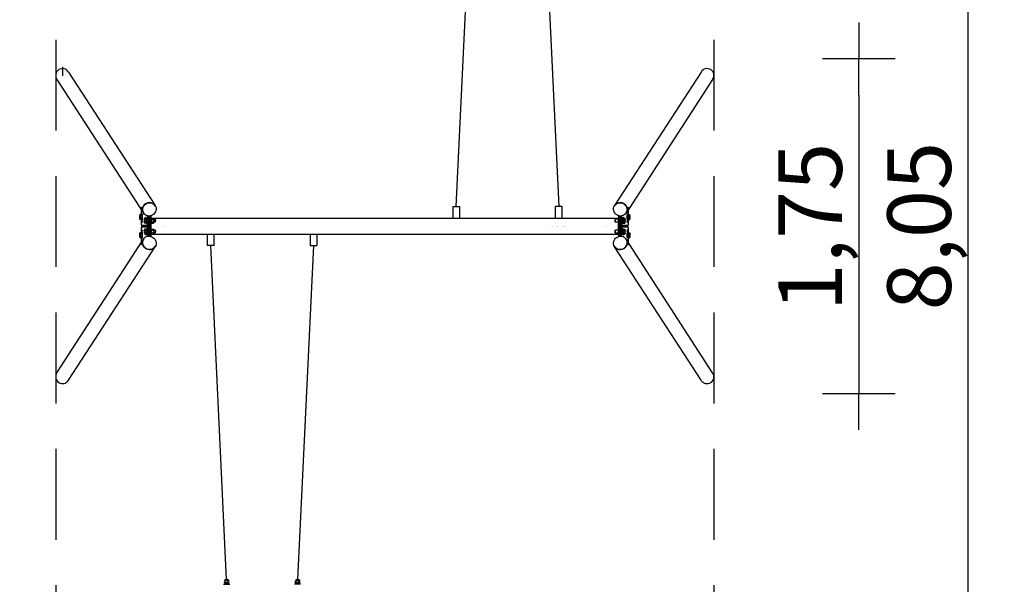
# Model space of a CAD drawing. Extents: x -2009 to 3409, y -5000 to 4225.
# Drawn here: x -2009 to 3409, y -1970 to 1135 of the extents above; entities that cross this region are included whole.
import ezdxf

# ---------------------------------------------------------------- set-up
doc = ezdxf.new("R2010")
doc.units = 0
doc.header["$MEASUREMENT"] = 0
doc.linetypes.add('VERDECKT', pattern=[0.375, 0.25, -0.125])
doc.layers.get('DEFPOINTS').update_dxf_attribs({"linetype": 'CONTINUOUS'})
for name, color, linetype in [('B', 3, 'CONTINUOUS'), ('PV-12E8', 7, 'CONTINUOUS'), ('PV-2FED6', 7, 'CONTINUOUS'), ('PV-71B4', 7, 'CONTINUOUS'), ('SICHERHEIT', 1, 'VERDECKT')]:
    doc.layers.add(name, color=color, linetype=linetype)
doc.styles.add('KATALOG', font='swissl.ttf')
doc.dimstyles.new('KATALOG', dxfattribs={"dimscale": 200, "dimtxt": 1.75, "dimasz": 1, "dimexe": 0, "dimexo": 0, "dimgap": 0.3, "dimtad": 1, "dimlfac": 0.001, "dimrnd": 0.05, "dimzin": 0, "dimtxsty": 'KATALOG', "dimblk1": 'KATPFEIL', "dimblk2": 'KATPFEIL', "dimsah": 1, "dimcen": 1, "dimse1": 1, "dimse2": 1, "dimclrd": 256, "dimclre": 256, "dimclrt": 3, "dimadec": 4, "dimazin": 0, "dimtfac": 1, "dimtmove": 0, "dimatfit": 3, "dimldrblk": 'KATPFEIL', "dimfxl": 0, "dimtvp": 1, "dimtolj": 1, "dimtzin": 0, "dimarcsym": 0})

# ---------------------------------------------------------------- blocks, each defined once
blk = doc.blocks.new('KATPFEIL')
at = {"layer": 'B', "ltscale": 1000}
for p, q in [((0, -1), (0, 1)), ((-1, 0), (0, 0)), ((1, 0), (0, 0))]:
    blk.add_line(p, q, dxfattribs=at)
blk = doc.blocks.new('*D1')
at = {"layer": 'B', "lineweight": -2, "ltscale": 100}
blk.add_line((1609, -4800.2), (-1609, -4800.2), dxfattribs=at)
at = {"layer": 'DEFPOINTS', "color": 0, "ltscale": 100}
for p in [(-1809, -855.5, 8620.5), (1809, -861.9, 8620.5), (-1809, -4800.2)]:
    blk.add_point(p, dxfattribs=at)
at = {"layer": 'B', "lineweight": -2, "ltscale": 100, "xscale": 200, "yscale": 200, "zscale": 200, "rotation": 180}
blk.add_blockref('KATPFEIL', (-1809, -4800.2), dxfattribs=at)
at = {"layer": 'B', "lineweight": -2, "ltscale": 100, "xscale": 200, "yscale": 200, "zscale": 200}
blk.add_blockref('KATPFEIL', (1809, -4800.2), dxfattribs=at)
at = {"layer": 'B', "color": 3, "ltscale": 100, "insert": (0, -4531.4), "char_height": 350, "attachment_point": 5, "style": 'KATALOG'}
blk.add_mtext('\\A1;3,65', dxfattribs=at)
blk = doc.blocks.new('*D2')
at = {"layer": 'B', "lineweight": -2, "ltscale": 100}
blk.add_line((2609, 720.5), (2609, -720.5), dxfattribs=at)
at = {"layer": 'DEFPOINTS', "color": 0, "ltscale": 100}
for p in [(1772.6, 920.5, 8620.5), (1773.1, -920.5, 8620.5), (2609, -920.5)]:
    blk.add_point(p, dxfattribs=at)
at = {"layer": 'B', "lineweight": -2, "ltscale": 100, "xscale": 200, "yscale": 200, "zscale": 200}
for p, rotation in [((2609, 920.5), 90), ((2609, -920.5), 270)]:
    blk.add_blockref('KATPFEIL', p, dxfattribs=dict(at, rotation=rotation))
at = {"layer": 'B', "color": 3, "ltscale": 100, "insert": (2340.2, -5.2), "char_height": 350, "attachment_point": 5, "rotation": 90, "style": 'KATALOG'}
blk.add_mtext('\\A1;1,75', dxfattribs=at)
blk = doc.blocks.new('*D3')
at = {"layer": 'B', "lineweight": -2, "ltscale": 100}
blk.add_line((3209, 3825.2), (3209, -3825.2), dxfattribs=at)
at = {"layer": 'DEFPOINTS', "color": 0, "ltscale": 100}
for p in [(1811, 4025.2, 8620.5), (1811, -4025.2, 8620.5), (3209, -4025.2)]:
    blk.add_point(p, dxfattribs=at)
at = {"layer": 'B', "lineweight": -2, "ltscale": 100, "xscale": 200, "yscale": 200, "zscale": 200}
for p, rotation in [((3209, 4025.2), 90), ((3209, -4025.2), 270)]:
    blk.add_blockref('KATPFEIL', p, dxfattribs=dict(at, rotation=rotation))
at = {"layer": 'B', "color": 3, "ltscale": 100, "insert": (2940.2, 0), "char_height": 350, "attachment_point": 5, "rotation": 90, "style": 'KATALOG'}
blk.add_mtext('\\A1;8,05', dxfattribs=at)

msp = doc.modelspace()

# ---------------------------------------------------------------- linework, layer by layer
at = {"layer": 'PV-12E8', "ltscale": 100}
msp.add_line((-1772.178, 826.948), (-1772.178, 876.421), dxfattribs=at)
at = {"layer": 'PV-12E8'}
for p, q in [((-1740.247, 847.641), (-1264.327, 113.269)), ((1740.247, 847.641), (1264.327, 113.269)), ((-1804.109, 806.255), (-1328.189, 71.882)), ((1804.109, 806.255), (1328.189, 71.882)), ((-1348.397, 61.427), (-1348.254, 61.691)), ((-1338.7, 63.856), (-1346.705, 63.856)), ((-1336.617, 56.928), (-1344.621, 56.928)), ((-1338.952, 63.856), (-1338.952, 88.49)), ((-1338.7, 63.856), (-1336.617, 56.928)), ((-1338.349, 64.027), (-1337.633, 64.765)), ((-1337.174, 65), (-1334.958, 65)), ((-1336.617, 56.928), (-1336.617, 43.072)), ((-1304.917, 56.095), (-1304.917, 7)), ((-1302.6, 7), (-1302.6, 55.715)), ((-1296.691, 55.404), (-1296.691, 7)), ((-1295.069, 7), (-1295.069, 55.479)), ((-1292.859, 55.693), (-1287.487, 47.403)), ((-1285.607, 45.471), (-1292.281, 55.77)), ((1292.281, 55.77), (1285.607, 45.471)), ((1287.487, 47.403), (1292.859, 55.693)), ((1295.069, 55.479), (1295.069, 7)), ((1296.691, 7), (1296.691, 55.404)), ((1302.6, 55.715), (1302.6, 7)), ((1304.917, 7), (1304.917, 56.095)), ((1337.174, 65), (1334.958, 65)), ((1336.617, 56.928), (1338.7, 63.856)), ((1336.617, 56.928), (1344.621, 56.928)), ((1336.617, 43.072), (1336.617, 56.928)), ((1338.349, 64.027), (1337.633, 64.765)), ((1338.7, 63.856), (1346.705, 63.856)), ((1338.952, 88.49), (1338.952, 63.856)), ((1348.397, 61.427), (1348.254, 61.691)), ((-1348.397, 38.573), (-1348.254, 38.309)), ((-1338.7, 36.144), (-1346.705, 36.144)), ((-1336.617, 43.072), (-1344.621, 43.072)), ((-1338.952, 7), (-1338.952, 36.144)), ((-1336.617, 43.072), (-1338.7, 36.144)), ((-1338.523, 4.047), (-1336.614, 2.078)), ((-1305.438, 4), (-1338.431, 4)), ((-1338.349, 35.973), (-1337.633, 35.235)), ((-1337.174, 35), (-1334.958, 35)), ((-1336.461, 2), (-1303.468, 2)), ((-1334.987, 28.567), (-1334.512, 28.697)), ((-1334.987, 21.433), (-1334.512, 21.303)), ((-1329.104, -2), (-1329.104, 2)), ((-1322.35, 41.427), (-1322.206, 41.691)), ((-1322.35, 18.573), (-1322.206, 18.309)), ((-1312.653, 43.856), (-1320.658, 43.856)), ((-1312.653, 16.144), (-1320.658, 16.144)), ((-1310.569, 36.928), (-1318.574, 36.928)), ((-1310.569, 23.072), (-1318.574, 23.072)), ((-1314.15, 48.567), (-1313.675, 48.697)), ((-1312.653, 43.856), (-1310.569, 36.928)), ((-1310.569, 23.072), (-1312.653, 16.144)), ((-1312.302, 44.027), (-1311.586, 44.765)), ((-1312.302, 15.973), (-1311.586, 15.235)), ((-1311.127, 45), (-1308.911, 45)), ((-1311.127, 15), (-1308.911, 15)), ((-1310.569, 36.928), (-1310.569, 23.072)), ((-1303.468, 2), (-1297.559, 2)), ((-1295.498, 4.047), (-1297.406, 2.078)), ((-1293.395, 47.403), (-1295.069, 49.985)), ((-1295.069, 42.574), (-1295.069, -42.574)), ((-1292.752, -42.574), (-1292.752, 42.574)), ((-1286.843, 42.574), (-1286.843, -42.574)), ((-1285.335, 44.45), (1285.335, 44.45)), ((-1285.221, -42.574), (-1285.221, 42.574)), ((-1285.205, 43.856), (-1273.43, 43.856)), ((-1285.205, 16.144), (-1273.43, 16.144)), ((-1283.121, 36.928), (-1271.346, 36.928)), ((-1283.121, 23.072), (-1271.346, 23.072)), ((-1272.057, 42), (-1270.011, 42)), ((-1272.057, 18), (-1270.011, 18)), ((-1271.738, 41.427), (-1271.881, 41.691)), ((-1271.738, 18.573), (-1271.881, 18.309)), ((-1268.594, 38.8), (-1267.844, 38.8)), ((-1268.594, 21.2), (-1267.844, 21.2)), ((893.35, -0.018), (893.35, 0.018)), ((893.5, -0.018), (893.5, 0.018)), ((921.5, -0.018), (921.5, 0.018)), ((921.65, 0.018), (921.65, -0.018)), ((949.35, -0.018), (949.35, 0.018)), ((949.5, -0.018), (949.5, 0.018)), ((977.5, -0.018), (977.5, 0.018)), ((977.65, 0.018), (977.65, -0.018)), ((984.25, -0.018), (984.25, 0.018)), ((984.5, -0.018), (984.5, 0.018)), ((994.5, 0.018), (994.5, -0.018)), ((994.75, 0.018), (994.75, -0.018)), ((1267.341, 36.667), (1268.512, 37.875)), ((1267.341, 23.333), (1268.512, 22.125)), ((1285.221, 38), (1268.757, 38)), ((1285.221, 22), (1268.757, 22)), ((1285.221, 42.574), (1285.221, -42.574)), ((1286.843, -42.574), (1286.843, 42.574)), ((1292.752, 42.574), (1292.752, -42.574)), ((1295.069, 49.985), (1293.395, 47.403)), ((1295.069, -42.574), (1295.069, 42.574)), ((1295.498, 4.047), (1297.406, 2.078)), ((1297.559, 2), (1303.468, 2)), ((1303.468, 2), (1336.461, 2)), ((1338.431, 4), (1305.438, 4)), ((1311.127, 45), (1308.911, 45)), ((1311.127, 15), (1308.911, 15)), ((1310.569, 36.928), (1312.653, 43.856)), ((1310.569, 36.928), (1318.574, 36.928)), ((1310.569, 23.072), (1310.569, 36.928)), ((1312.653, 16.144), (1310.569, 23.072)), ((1310.569, 23.072), (1318.574, 23.072)), ((1312.302, 44.027), (1311.586, 44.765)), ((1312.302, 15.973), (1311.586, 15.235)), ((1312.653, 43.856), (1320.658, 43.856)), ((1312.653, 16.144), (1320.658, 16.144)), ((1314.15, 48.567), (1313.675, 48.697)), ((1322.35, 41.427), (1322.206, 41.691)), ((1322.35, 18.573), (1322.206, 18.309)), ((1329.104, 2), (1329.104, -2)), ((1334.987, 28.567), (1334.512, 28.697)), ((1334.987, 21.433), (1334.512, 21.303)), ((1337.174, 35), (1334.958, 35)), ((1338.523, 4.047), (1336.614, 2.078)), ((1338.7, 36.144), (1336.617, 43.072)), ((1336.617, 43.072), (1344.621, 43.072)), ((1338.349, 35.973), (1337.633, 35.235)), ((1338.7, 36.144), (1346.705, 36.144)), ((1338.952, 36.144), (1338.952, 7)), ((1348.397, 38.573), (1348.254, 38.309)), ((-1348.397, -38.573), (-1348.254, -38.309)), ((-1338.7, -36.144), (-1346.705, -36.144)), ((-1336.617, -43.072), (-1344.621, -43.072)), ((-1338.952, -36.144), (-1338.952, -7)), ((-1338.7, -36.144), (-1336.617, -43.072)), ((-1338.523, -4.047), (-1336.614, -2.078)), ((-1338.431, -4), (-1305.438, -4)), ((-1338.349, -35.973), (-1337.633, -35.235)), ((-1337.174, -35), (-1334.958, -35)), ((-1336.617, -43.072), (-1336.617, -56.928)), ((-1303.468, -2), (-1336.461, -2)), ((-1334.987, -21.433), (-1334.512, -21.303)), ((-1334.987, -28.567), (-1334.512, -28.697)), ((-1322.35, -18.573), (-1322.206, -18.309)), ((-1322.35, -41.427), (-1322.206, -41.691)), ((-1312.653, -16.144), (-1320.658, -16.144)), ((-1312.653, -43.856), (-1320.658, -43.856)), ((-1310.569, -23.072), (-1318.574, -23.072)), ((-1310.569, -36.928), (-1318.574, -36.928)), ((-1314.15, -48.567), (-1313.675, -48.697)), ((-1312.653, -16.144), (-1310.569, -23.072)), ((-1310.569, -36.928), (-1312.653, -43.856)), ((-1312.302, -15.973), (-1311.586, -15.235)), ((-1312.302, -44.027), (-1311.586, -44.765)), ((-1311.127, -15), (-1308.911, -15)), ((-1311.127, -45), (-1308.911, -45)), ((-1310.569, -23.072), (-1310.569, -36.928)), ((-1304.917, -7), (-1304.917, -56.095)), ((-1297.559, -2), (-1303.468, -2)), ((-1302.6, -55.715), (-1302.6, -7)), ((-1295.498, -4.047), (-1297.406, -2.078)), ((-1296.691, -7), (-1296.691, -55.404)), ((-1295.069, -55.479), (-1295.069, -7)), ((-1295.069, -49.985), (-1293.395, -47.403)), ((-1287.487, -47.403), (-1292.859, -55.693)), ((-1292.281, -55.77), (-1285.607, -45.471)), ((-1285.335, -44.45), (1285.335, -44.45)), ((-1285.205, -16.144), (-1273.43, -16.144)), ((-1285.205, -43.856), (-1273.43, -43.856)), ((-1283.121, -23.072), (-1271.346, -23.072)), ((-1283.121, -36.928), (-1271.346, -36.928)), ((-1272.057, -18), (-1270.011, -18)), ((-1272.057, -42), (-1270.011, -42)), ((-1271.738, -18.573), (-1271.881, -18.309)), ((-1271.738, -41.427), (-1271.881, -41.691)), ((-1268.594, -21.2), (-1267.844, -21.2)), ((-1268.594, -38.8), (-1267.844, -38.8)), ((1267.341, -23.333), (1268.512, -22.125)), ((1267.341, -36.667), (1268.512, -37.875)), ((1285.221, -22), (1268.757, -22)), ((1285.221, -38), (1268.757, -38)), ((1285.607, -45.471), (1292.281, -55.77)), ((1292.859, -55.693), (1287.487, -47.403)), ((1293.395, -47.403), (1295.069, -49.985)), ((1295.069, -7), (1295.069, -55.479)), ((1295.498, -4.047), (1297.406, -2.078)), ((1296.691, -55.404), (1296.691, -7)), ((1303.468, -2), (1297.559, -2)), ((1302.6, -7), (1302.6, -55.715)), ((1336.461, -2), (1303.468, -2)), ((1304.917, -56.095), (1304.917, -7)), ((1305.438, -4), (1338.431, -4)), ((1311.127, -15), (1308.911, -15)), ((1311.127, -45), (1308.911, -45)), ((1310.569, -23.072), (1312.653, -16.144)), ((1310.569, -23.072), (1318.574, -23.072)), ((1310.569, -36.928), (1310.569, -23.072)), ((1312.653, -43.856), (1310.569, -36.928)), ((1310.569, -36.928), (1318.574, -36.928)), ((1312.302, -15.973), (1311.586, -15.235)), ((1312.302, -44.027), (1311.586, -44.765)), ((1312.653, -16.144), (1320.658, -16.144)), ((1312.653, -43.856), (1320.658, -43.856)), ((1314.15, -48.567), (1313.675, -48.697)), ((1322.35, -18.573), (1322.206, -18.309)), ((1322.35, -41.427), (1322.206, -41.691)), ((1334.987, -21.433), (1334.512, -21.303)), ((1334.987, -28.567), (1334.512, -28.697)), ((1337.174, -35), (1334.958, -35)), ((1338.523, -4.047), (1336.614, -2.078)), ((1336.617, -43.072), (1338.7, -36.144)), ((1336.617, -43.072), (1344.621, -43.072)), ((1336.617, -56.928), (1336.617, -43.072)), ((1338.349, -35.973), (1337.633, -35.235)), ((1338.7, -36.144), (1346.705, -36.144)), ((1338.952, -7), (1338.952, -36.144)), ((1348.397, -38.573), (1348.254, -38.309)), ((-1804.109, -806.255), (-1328.189, -71.882)), ((-1348.397, -61.427), (-1348.254, -61.691)), ((-1338.7, -63.856), (-1346.705, -63.856)), ((-1336.617, -56.928), (-1344.621, -56.928)), ((-1338.952, -88.49), (-1338.952, -63.856)), ((-1336.617, -56.928), (-1338.7, -63.856)), ((-1338.349, -64.027), (-1337.633, -64.765)), ((-1337.174, -65), (-1334.958, -65)), ((1804.109, -806.255), (1328.189, -71.882)), ((1337.174, -65), (1334.958, -65)), ((1338.7, -63.856), (1336.617, -56.928)), ((1336.617, -56.928), (1344.621, -56.928)), ((1338.349, -64.027), (1337.633, -64.765)), ((1338.7, -63.856), (1346.705, -63.856)), ((1338.952, -63.856), (1338.952, -88.49)), ((1348.397, -61.427), (1348.254, -61.691)), ((-1740.247, -847.641), (-1264.327, -113.269)), ((1740.247, -847.641), (1264.327, -113.269))]:
    msp.add_line(p, q, dxfattribs=at)
for centre, start, end in [((-1293.892, 50), 333.620849, 48.599589), ((1293.892, 50), 131.400411, 206.379151), ((-1267.844, 30), 270, 90), ((-1293.892, -50), 311.400411, 26.379151), ((-1267.844, -30), 270, 90), ((1293.892, -50), 153.620849, 228.599589)]:
    msp.add_arc(centre, 8.8, start, end, dxfattribs=at)
for centre, major_axis, ratio, start_param, end_param in [((-1772.178, 826.948), (-21.754, 33.567), 0.95125124, 4.71238898, 7.85398163), ((1772.178, 826.948), (21.754, 33.567), 0.95125124, 4.71238898, 7.85398163), ((-1296.258, 92.575), (31.931, 20.693), 0.95125124, 6.19187073, 9.51609254), ((1296.258, 92.575), (31.931, -20.693), 0.95125124, 6.19187073, 9.51609254), ((-1347.761, 50), (0, 12), 0.17364818, 0.52359878, 1.57079633), ((-1347.761, 50), (0, 12), 0.17364818, 5.75958653, 6.80678408), ((-1347.761, 50), (0, 12), 0.17364818, 4.71238898, 5.75958653), ((-1337.912, 50), (0, 14.25), 0.17364818, 3.14159265, 6.57866938), ((-1337.912, 50), (0, 11), 0.17364818, 3.18014839, 6.24462957), ((-1337.174, 50), (0, 15), 0.17364818, 3.14159265, 6.46043902), ((-1334.958, 50), (0, 15), 0.17364818, 3.14159265, 6.28318531), ((1334.958, 50), (0, -15), 0.17364818, 3.14159265, 6.28318531), ((1337.174, 50), (0, -15), 0.17364818, 3.14159265, 6.46043902), ((1337.912, 50), (0, -14.25), 0.17364818, 3.14159265, 6.57866938), ((1337.912, 50), (0, -11), 0.17364818, 3.18014839, 6.24462957), ((1337.174, 50), (0, -15), 0.17364818, 2.96433894, 3.14159265), ((1337.912, 50), (0, -14.25), 0.17364818, 2.84610858, 3.14159265), ((1347.761, 50), (0, -12), 0.17364818, 3.66519143, 4.71238898), ((1347.761, 50), (0, -12), 0.17364818, 2.61799388, 3.66519143), ((1347.761, 50), (0, -12), 0.17364818, 1.57079633, 2.61799388), ((-1347.761, 50), (0, 12), 0.17364818, 1.57079633, 2.61799388), ((-1347.761, 50), (0, 12), 0.17364818, 2.61799388, 3.66519143), ((-1347.761, 50), (0, 12), 0.17364818, 3.66519143, 4.71238898), ((-1338.431, 7), (0, 3), 0.17364818, 1.57079633, 3.14159265), ((-1337.912, 50), (0, 14.25), 0.17364818, 2.84610858, 3.14159265), ((-1337.174, 50), (0, 15), 0.17364818, 2.96433894, 3.14159265), ((-1336.461, 7), (0, -5), 0.17364818, 6.1059316, 6.28318531), ((-1321.713, 30), (0, 12), 0.17364818, 0.52359878, 1.57079633), ((-1321.713, 30), (0, 12), 0.17364818, 1.57079633, 2.61799388), ((-1321.713, 30), (0, 12), 0.17364818, 5.75958653, 6.80678408), ((-1321.713, 30), (0, 12), 0.17364818, 2.61799388, 3.66519143), ((-1321.713, 30), (0, 12), 0.17364818, 4.71238898, 5.75958653), ((-1321.713, 30), (0, 12), 0.17364818, 3.66519143, 4.71238898), ((-1312.086, 0), (0, -40), 0.17364818, 4.66236812, 4.76240984), ((-1314.12, 45), (0, -4.5), 0.17364818, 1.3138463, 4.96933901), ((-1314.12, 45), (0, -3.571), 0.17364818, 3.14159265, 5.03835005), ((-1314.12, 45), (0, -3.571), 0.17364818, 1.24483526, 3.14159265), ((-1311.865, 30), (0, 14.25), 0.17364818, 3.14159265, 6.57866938), ((-1311.865, 30), (0, 14.25), 0.17364818, 2.84610858, 3.14159265), ((-1311.865, 30), (0, 11), 0.17364818, 3.18014839, 6.24462957), ((-1311.127, 30), (0, 15), 0.17364818, 3.14159265, 6.46043902), ((-1311.127, 30), (0, 15), 0.17364818, 2.96433894, 3.14159265), ((-1302.238, 0), (0, -40), 0.17364818, 4.66236812, 4.76240984), ((-1308.911, 30), (0, 15), 0.17364818, 3.14159265, 6.28318531), ((-1305.438, 7), (0, -3), 0.17364818, 0, 1.57079633), ((-1312.086, 0), (0, -40), 0.17364818, 1.52077547, 1.62081718), ((-1303.468, 7), (0, -5), 0.17364818, 0, 1.57079633), ((-1297.559, 7), (0, -5), 0.17364818, 0, 1.57079633), ((-1295.59, 7), (0, -3), 0.17364818, 0.17725371, 1.57079633), ((-1293.62, 42.574), (0, 5), 0.17364818, 4.71238898, 6.02138592), ((-1287.711, 42.574), (0, -5), 0.17364818, 1.57079633, 2.87979327), ((-1285.742, 42.574), (0, 3), 0.17364818, 4.71238898, 6.02138592), ((-1286.26, 30), (0, -14.25), 0.17364818, 0.4335346, 2.70981564), ((-1286.999, 30), (0, -15), 0.17364818, 0.75137072, 2.39022193), ((-1272.374, 30), (0, 12), 0.17364818, 5.75958653, 5.97281918), ((-1272.374, 30), (0, 12), 0.17364818, 3.45195878, 3.66519143), ((-1272.374, 30), (0, 12), 0.17364818, 4.71238898, 5.75958653), ((-1272.374, 30), (0, 12), 0.17364818, 3.66519143, 4.71238898), ((-1270.011, 30), (0, 12), 0.17364818, 3.14159265, 6.28318531), ((1267.549, 30), (0, 6.773), 0.17364818, 0.17723911, 2.96435354), ((1268.757, 30), (0, 8), 0.17364818, 0, 3.14159265), ((1285.742, 42.574), (0, -3), 0.17364818, 3.40339204, 4.71238898), ((1287.711, 42.574), (0, 5), 0.17364818, 0.26179939, 1.57079633), ((1293.62, 42.574), (0, -5), 0.17364818, 3.40339204, 4.71238898), ((1295.59, 7), (0, -3), 0.17364818, 4.71238898, 6.1059316), ((1297.559, 7), (0, 5), 0.17364818, 1.57079633, 3.14159265), ((1303.468, 7), (0, -5), 0.17364818, 4.71238898, 6.28318531), ((1305.438, 7), (0, 3), 0.17364818, 1.57079633, 3.14159265), ((1312.086, 0), (0, 40), 0.17364818, 1.52077547, 1.62081718), ((1308.911, 30), (0, -15), 0.17364818, 3.14159265, 6.28318531), ((1311.127, 30), (0, -15), 0.17364818, 3.14159265, 6.46043902), ((1302.238, 0), (0, 40), 0.17364818, 4.66236812, 4.76240984), ((1311.865, 30), (0, -14.25), 0.17364818, 3.14159265, 6.57866938), ((1311.865, 30), (0, -11), 0.17364818, 3.18014839, 6.24462957), ((1311.127, 30), (0, -15), 0.17364818, 2.96433894, 3.14159265), ((1311.865, 30), (0, -14.25), 0.17364818, 2.84610858, 3.14159265), ((1314.12, 45), (0, -4.5), 0.17364818, 3.14159265, 4.96933901), ((1314.12, 45), (0, 3.571), 0.17364818, 4.38642791, 8.1799427), ((1314.12, 45), (0, -4.5), 0.17364818, 1.3138463, 3.14159265), ((1312.086, 0), (0, 40), 0.17364818, 4.66236812, 4.76240984), ((1321.713, 30), (0, -12), 0.17364818, 3.66519143, 4.71238898), ((1321.713, 30), (0, -12), 0.17364818, 4.71238898, 5.75958653), ((1321.713, 30), (0, -12), 0.17364818, 2.61799388, 3.66519143), ((1321.713, 30), (0, -12), 0.17364818, 5.75958653, 6.80678408), ((1321.713, 30), (0, -12), 0.17364818, 1.57079633, 2.61799388), ((1321.713, 30), (0, -12), 0.17364818, 0.52359878, 1.57079633), ((1336.461, 7), (0, -5), 0.17364818, 0, 0.17725371), ((1338.431, 7), (0, -3), 0.17364818, 0, 1.57079633), ((1347.761, 50), (0, -12), 0.17364818, 4.71238898, 5.75958653), ((1347.761, 50), (0, -12), 0.17364818, 5.75958653, 6.80678408), ((1347.761, 50), (0, -12), 0.17364818, 0.52359878, 1.57079633), ((-1347.761, -50), (0, 12), 0.17364818, 0.52359878, 1.57079633), ((-1347.761, -50), (0, 12), 0.17364818, 1.57079633, 2.61799388), ((-1347.761, -50), (0, 12), 0.17364818, 5.75958653, 6.80678408), ((-1347.761, -50), (0, 12), 0.17364818, 4.71238898, 5.75958653), ((-1347.761, -50), (0, 12), 0.17364818, 3.66519143, 4.71238898), ((-1338.431, -7), (0, 3), 0.17364818, 0, 1.57079633), ((-1337.912, -50), (0, 14.25), 0.17364818, 3.14159265, 6.57866938), ((-1337.912, -50), (0, 11), 0.17364818, 3.18014839, 6.24462957), ((-1337.174, -50), (0, 15), 0.17364818, 3.14159265, 6.46043902), ((-1336.461, -7), (0, 5), 0.17364818, 0, 0.17725371), ((-1334.958, -50), (0, 15), 0.17364818, 3.14159265, 6.28318531), ((-1321.713, -30), (0, 12), 0.17364818, 0.52359878, 1.57079633), ((-1321.713, -30), (0, 12), 0.17364818, 1.57079633, 2.61799388), ((-1321.713, -30), (0, 12), 0.17364818, 5.75958653, 6.80678408), ((-1321.713, -30), (0, 12), 0.17364818, 2.61799388, 3.66519143), ((-1321.713, -30), (0, 12), 0.17364818, 4.71238898, 5.75958653), ((-1321.713, -30), (0, 12), 0.17364818, 3.66519143, 4.71238898), ((-1314.12, -45), (0, 4.5), 0.17364818, 1.3138463, 3.14159265), ((-1314.12, -45), (0, -3.571), 0.17364818, 4.38642791, 8.1799427), ((-1314.12, -45), (0, 4.5), 0.17364818, 3.14159265, 4.96933901), ((-1311.865, -30), (0, 14.25), 0.17364818, 3.14159265, 6.57866938), ((-1311.865, -30), (0, 14.25), 0.17364818, 2.84610858, 3.14159265), ((-1311.865, -30), (0, 11), 0.17364818, 3.18014839, 6.24462957), ((-1311.127, -30), (0, 15), 0.17364818, 3.14159265, 6.46043902), ((-1311.127, -30), (0, 15), 0.17364818, 2.96433894, 3.14159265), ((-1308.911, -30), (0, 15), 0.17364818, 3.14159265, 6.28318531), ((-1305.438, -7), (0, -3), 0.17364818, 1.57079633, 3.14159265), ((-1303.468, -7), (0, 5), 0.17364818, 4.71238898, 6.28318531), ((-1297.559, -7), (0, -5), 0.17364818, 1.57079633, 3.14159265), ((-1295.59, -7), (0, 3), 0.17364818, 4.71238898, 6.1059316), ((-1293.62, -42.574), (0, 5), 0.17364818, 3.40339204, 4.71238898), ((-1287.711, -42.574), (0, -5), 0.17364818, 0.26179939, 1.57079633), ((-1285.742, -42.574), (0, 3), 0.17364818, 3.40339204, 4.71238898), ((-1286.26, -30), (0, -14.25), 0.17364818, 0.43177702, 2.70805806), ((-1286.999, -30), (0, -15), 0.17364818, 0.75137072, 2.39022193), ((-1272.374, -30), (0, 12), 0.17364818, 5.75958653, 5.97281918), ((-1272.374, -30), (0, 12), 0.17364818, 3.45195878, 3.66519143), ((-1272.374, -30), (0, 12), 0.17364818, 4.71238898, 5.75958653), ((-1272.374, -30), (0, 12), 0.17364818, 3.66519143, 4.71238898), ((-1270.011, -30), (0, 12), 0.17364818, 3.14159265, 6.28318531), ((1267.549, -30), (0, 6.773), 0.17364818, 0.17723911, 2.96435354), ((1268.757, -30), (0, 8), 0.17364818, 0, 3.14159265), ((1285.742, -42.574), (0, -3), 0.17364818, 4.71238898, 6.02138592), ((1287.711, -42.574), (0, 5), 0.17364818, 1.57079633, 2.87979327), ((1293.62, -42.574), (0, -5), 0.17364818, 4.71238898, 6.02138592), ((1295.59, -7), (0, 3), 0.17364818, 0.17725371, 1.57079633), ((1297.559, -7), (0, 5), 0.17364818, 0, 1.57079633), ((1303.468, -7), (0, 5), 0.17364818, 0, 1.57079633), ((1305.438, -7), (0, 3), 0.17364818, 0, 1.57079633), ((1308.911, -30), (0, -15), 0.17364818, 3.14159265, 6.28318531), ((1311.127, -30), (0, -15), 0.17364818, 3.14159265, 6.46043902), ((1311.865, -30), (0, -14.25), 0.17364818, 3.14159265, 6.57866938), ((1311.865, -30), (0, -11), 0.17364818, 3.18014839, 6.24462957), ((1311.127, -30), (0, -15), 0.17364818, 2.96433894, 3.14159265), ((1311.865, -30), (0, -14.25), 0.17364818, 2.84610858, 3.14159265), ((1314.12, -45), (0, 4.5), 0.17364818, 1.3138463, 4.96933901), ((1314.12, -45), (0, 3.571), 0.17364818, 1.24483526, 3.14159265), ((1314.12, -45), (0, 3.571), 0.17364818, 3.14159265, 5.03835005), ((1321.713, -30), (0, -12), 0.17364818, 3.66519143, 4.71238898), ((1321.713, -30), (0, -12), 0.17364818, 4.71238898, 5.75958653), ((1321.713, -30), (0, -12), 0.17364818, 2.61799388, 3.66519143), ((1321.713, -30), (0, -12), 0.17364818, 5.75958653, 6.80678408), ((1321.713, -30), (0, -12), 0.17364818, 1.57079633, 2.61799388), ((1321.713, -30), (0, -12), 0.17364818, 0.52359878, 1.57079633), ((1334.958, -50), (0, -15), 0.17364818, 3.14159265, 6.28318531), ((1337.174, -50), (0, -15), 0.17364818, 3.14159265, 6.46043902), ((1337.912, -50), (0, -14.25), 0.17364818, 3.14159265, 6.57866938), ((1337.912, -50), (0, -11), 0.17364818, 3.18014839, 6.24462957), ((1336.461, -7), (0, 5), 0.17364818, 6.1059316, 6.28318531), ((1337.174, -50), (0, -15), 0.17364818, 2.96433894, 3.14159265), ((1337.912, -50), (0, -14.25), 0.17364818, 2.84610858, 3.14159265), ((1338.431, -7), (0, -3), 0.17364818, 1.57079633, 3.14159265), ((1347.761, -50), (0, -12), 0.17364818, 3.66519143, 4.71238898), ((1347.761, -50), (0, -12), 0.17364818, 4.71238898, 5.75958653), ((1347.761, -50), (0, -12), 0.17364818, 2.61799388, 3.66519143), ((1347.761, -50), (0, -12), 0.17364818, 1.57079633, 2.61799388), ((1347.761, -50), (0, -12), 0.17364818, 0.52359878, 1.57079633), ((-1347.761, -50), (0, 12), 0.17364818, 2.61799388, 3.66519143), ((-1337.912, -50), (0, 14.25), 0.17364818, 2.84610858, 3.14159265), ((-1337.174, -50), (0, 15), 0.17364818, 2.96433894, 3.14159265), ((-1296.258, -92.575), (-31.931, 20.693), 0.95125124, 6.19187073, 9.51609254), ((1296.258, -92.575), (-31.931, -20.693), 0.95125124, 6.19187073, 9.51609254), ((1347.761, -50), (0, -12), 0.17364818, 5.75958653, 6.80678408), ((-1772.178, -826.948), (-21.754, -33.567), 0.95125124, 4.71238898, 7.85398163), ((1772.178, -826.948), (21.754, -33.567), 0.95125124, 4.71238898, 7.85398163)]:
    msp.add_ellipse(centre, major_axis=major_axis, ratio=ratio, start_param=start_param, end_param=end_param, dxfattribs=at)
for centre, major_axis, ratio in [((-1295.948, 92.097), (31.889, 20.666), 0.95125124), ((1295.948, 92.097), (31.889, -20.666), 0.95125124), ((-1334.958, 25), (0, -4.5), 0.17364818), ((-1334.958, 25), (0, -3.571), 0.17364818), ((1334.958, 25), (0, -4.5), 0.17364818), ((1334.958, 25), (0, 3.571), 0.17364818), ((-1295.948, -92.097), (-31.889, 20.666), 0.95125124), ((-1334.958, -25), (0, 4.5), 0.17364818), ((-1334.958, -25), (0, -3.571), 0.17364818), ((1295.948, -92.097), (-31.889, -20.666), 0.95125124), ((1334.958, -25), (0, 4.5), 0.17364818), ((1334.958, -25), (0, 3.571), 0.17364818)]:
    msp.add_ellipse(centre, major_axis=major_axis, ratio=ratio, dxfattribs=at)
for points, weights in [([(-1348.254, 61.691), (-1347.703, 62.709), (-1346.705, 63.856)], [1.01806741958, 1.02313308977, 1]), ([(-1346.705, 63.856), (-1347.202, 62), (-1346.719, 60.392)], [1, 1.0379548493, 1]), ([(-1346.719, 60.392), (-1346.235, 58.785), (-1344.621, 56.928)], [1, 1.0379548493, 1]), ([(-1344.621, 56.928), (-1345.677, 53.215), (-1345.677, 50)], [1, 1.0379548493, 1]), ([(1344.621, 56.928), (1346.235, 58.785), (1346.719, 60.392)], [1, 1.0379548493, 1]), ([(1345.677, 50), (1345.677, 53.215), (1344.621, 56.928)], [1, 1.0379548493, 1]), ([(1346.719, 60.392), (1347.202, 62), (1346.705, 63.856)], [1, 1.0379548493, 1]), ([(1346.705, 63.856), (1347.703, 62.709), (1348.254, 61.691)], [1, 1.02313308977, 1.01806741958]), ([(-1346.705, 36.144), (-1347.703, 37.291), (-1348.254, 38.309)], [1, 1.02313308977, 1.01806741958]), ([(-1346.719, 39.608), (-1347.202, 38), (-1346.705, 36.144)], [1, 1.0379548493, 1]), ([(-1344.621, 43.072), (-1346.235, 41.215), (-1346.719, 39.608)], [1, 1.0379548493, 1]), ([(-1345.677, 50), (-1345.677, 46.785), (-1344.621, 43.072)], [1, 1.0379548493, 1]), ([(-1322.206, 41.691), (-1321.656, 42.709), (-1320.658, 43.856)], [1.01806741958, 1.02313308977, 1]), ([(-1320.658, 16.144), (-1321.656, 17.291), (-1322.206, 18.309)], [1, 1.02313308977, 1.01806741958]), ([(-1320.658, 43.856), (-1321.155, 42), (-1320.671, 40.392)], [1, 1.0379548493, 1]), ([(-1320.671, 19.608), (-1321.155, 18), (-1320.658, 16.144)], [1, 1.0379548493, 1]), ([(-1320.671, 40.392), (-1320.188, 38.785), (-1318.574, 36.928)], [1, 1.0379548493, 1]), ([(-1318.574, 23.072), (-1320.188, 21.215), (-1320.671, 19.608)], [1, 1.0379548493, 1]), ([(-1318.574, 36.928), (-1319.63, 33.215), (-1319.63, 30)], [1, 1.0379548493, 1]), ([(-1319.63, 30), (-1319.63, 26.785), (-1318.574, 23.072)], [1, 1.0379548493, 1]), ([(-1285.265, 43.786), (-1285.235, 43.821), (-1285.205, 43.856)], [1.00135705912, 1.00069111395, 1]), ([(-1285.205, 43.856), (-1285.232, 43.756), (-1285.256, 43.656)], [1, 1.00199048999, 1.00377220294]), ([(-1285.221, 16.204), (-1285.213, 16.174), (-1285.205, 16.144)], [1.00118008003, 1.00059950946, 1]), ([(-1285.205, 16.144), (-1285.213, 16.153), (-1285.221, 16.162)], [1, 1.00018198448, 1.00036222381]), ([(-1284.263, 38.416), (-1283.797, 37.706), (-1283.121, 36.928)], [1.01836529663, 1.01556910932, 1]), ([(-1283.121, 23.072), (-1283.797, 22.294), (-1284.263, 21.584)], [1, 1.01556910932, 1.01836529663]), ([(-1283.121, 36.928), (-1283.61, 35.206), (-1283.868, 33.648)], [1, 1.01725128944, 1.01882042006]), ([(-1283.868, 26.352), (-1283.61, 24.794), (-1283.121, 23.072)], [1.01882042006, 1.01725128944, 1]), ([(-1271.333, 40.392), (-1271.816, 42), (-1273.43, 43.856)], [1, 1.0379548493, 1]), ([(-1273.43, 16.144), (-1271.816, 18), (-1271.333, 19.608)], [1, 1.0379548493, 1]), ([(-1271.346, 36.928), (-1270.849, 38.785), (-1271.333, 40.392)], [1, 1.0379548493, 1]), ([(-1270.291, 30), (-1270.291, 33.215), (-1271.346, 36.928)], [1, 1.0379548493, 1]), ([(-1271.346, 23.072), (-1270.291, 26.785), (-1270.291, 30)], [1, 1.0379548493, 1]), ([(-1271.333, 19.608), (-1270.849, 21.215), (-1271.346, 23.072)], [1, 1.0379548493, 1]), ([(1318.574, 36.928), (1320.188, 38.785), (1320.671, 40.392)], [1, 1.0379548493, 1]), ([(1319.63, 30), (1319.63, 33.215), (1318.574, 36.928)], [1, 1.0379548493, 1]), ([(1318.574, 23.072), (1319.63, 26.785), (1319.63, 30)], [1, 1.0379548493, 1]), ([(1320.671, 19.608), (1320.188, 21.215), (1318.574, 23.072)], [1, 1.0379548493, 1]), ([(1320.671, 40.392), (1321.155, 42), (1320.658, 43.856)], [1, 1.0379548493, 1]), ([(1320.658, 43.856), (1321.656, 42.709), (1322.206, 41.691)], [1, 1.02313308977, 1.01806741958]), ([(1320.658, 16.144), (1321.155, 18), (1320.671, 19.608)], [1, 1.0379548493, 1]), ([(1322.206, 18.309), (1321.656, 17.291), (1320.658, 16.144)], [1.01806741958, 1.02313308977, 1]), ([(1344.621, 43.072), (1345.677, 46.785), (1345.677, 50)], [1, 1.0379548493, 1]), ([(1346.719, 39.608), (1346.235, 41.215), (1344.621, 43.072)], [1, 1.0379548493, 1]), ([(1346.705, 36.144), (1347.202, 38), (1346.719, 39.608)], [1, 1.0379548493, 1]), ([(1348.254, 38.309), (1347.703, 37.291), (1346.705, 36.144)], [1.01806741958, 1.02313308977, 1]), ([(-1348.254, -38.309), (-1347.703, -37.291), (-1346.705, -36.144)], [1.01806741958, 1.02313308977, 1]), ([(-1346.705, -36.144), (-1347.202, -38), (-1346.719, -39.608)], [1, 1.0379548493, 1]), ([(-1346.719, -39.608), (-1346.235, -41.215), (-1344.621, -43.072)], [1, 1.0379548493, 1]), ([(-1344.621, -43.072), (-1345.677, -46.785), (-1345.677, -50)], [1, 1.0379548493, 1]), ([(-1345.677, -50), (-1345.677, -53.215), (-1344.621, -56.928)], [1, 1.0379548493, 1]), ([(-1322.206, -18.309), (-1321.656, -17.291), (-1320.658, -16.144)], [1.01806741958, 1.02313308977, 1]), ([(-1320.658, -43.856), (-1321.656, -42.709), (-1322.206, -41.691)], [1, 1.02313308977, 1.01806741958]), ([(-1320.658, -16.144), (-1321.155, -18), (-1320.671, -19.608)], [1, 1.0379548493, 1]), ([(-1320.671, -40.392), (-1321.155, -42), (-1320.658, -43.856)], [1, 1.0379548493, 1]), ([(-1320.671, -19.608), (-1320.188, -21.215), (-1318.574, -23.072)], [1, 1.0379548493, 1]), ([(-1318.574, -36.928), (-1320.188, -38.785), (-1320.671, -40.392)], [1, 1.0379548493, 1]), ([(-1318.574, -23.072), (-1319.63, -26.785), (-1319.63, -30)], [1, 1.0379548493, 1]), ([(-1319.63, -30), (-1319.63, -33.215), (-1318.574, -36.928)], [1, 1.0379548493, 1]), ([(-1285.205, -43.856), (-1285.235, -43.821), (-1285.265, -43.786)], [1, 1.00069111395, 1.00135705912]), ([(-1285.256, -43.656), (-1285.232, -43.756), (-1285.205, -43.856)], [1.00377220294, 1.00199048999, 1]), ([(-1285.205, -16.144), (-1285.213, -16.174), (-1285.221, -16.204)], [1, 1.00059950946, 1.00118008003]), ([(-1285.221, -16.162), (-1285.213, -16.153), (-1285.205, -16.144)], [1.00036222381, 1.00018198448, 1]), ([(-1284.263, -21.584), (-1283.797, -22.294), (-1283.121, -23.072)], [1.01836529663, 1.01556910932, 1]), ([(-1283.121, -36.928), (-1283.797, -37.706), (-1284.263, -38.416)], [1, 1.01556910932, 1.01836529663]), ([(-1283.121, -23.072), (-1283.61, -24.794), (-1283.868, -26.352)], [1, 1.01725128944, 1.01882042006]), ([(-1283.868, -33.648), (-1283.61, -35.206), (-1283.121, -36.928)], [1.01882042006, 1.01725128944, 1]), ([(-1271.333, -19.608), (-1271.816, -18), (-1273.43, -16.144)], [1, 1.0379548493, 1]), ([(-1273.43, -43.856), (-1271.816, -42), (-1271.333, -40.392)], [1, 1.0379548493, 1]), ([(-1271.346, -23.072), (-1270.849, -21.215), (-1271.333, -19.608)], [1, 1.0379548493, 1]), ([(-1270.291, -30), (-1270.291, -26.785), (-1271.346, -23.072)], [1, 1.0379548493, 1]), ([(-1271.346, -36.928), (-1270.291, -33.215), (-1270.291, -30)], [1, 1.0379548493, 1]), ([(-1271.333, -40.392), (-1270.849, -38.785), (-1271.346, -36.928)], [1, 1.0379548493, 1]), ([(1318.574, -23.072), (1320.188, -21.215), (1320.671, -19.608)], [1, 1.0379548493, 1]), ([(1319.63, -30), (1319.63, -26.785), (1318.574, -23.072)], [1, 1.0379548493, 1]), ([(1318.574, -36.928), (1319.63, -33.215), (1319.63, -30)], [1, 1.0379548493, 1]), ([(1320.671, -40.392), (1320.188, -38.785), (1318.574, -36.928)], [1, 1.0379548493, 1]), ([(1320.671, -19.608), (1321.155, -18), (1320.658, -16.144)], [1, 1.0379548493, 1]), ([(1320.658, -16.144), (1321.656, -17.291), (1322.206, -18.309)], [1, 1.02313308977, 1.01806741958]), ([(1320.658, -43.856), (1321.155, -42), (1320.671, -40.392)], [1, 1.0379548493, 1]), ([(1322.206, -41.691), (1321.656, -42.709), (1320.658, -43.856)], [1.01806741958, 1.02313308977, 1]), ([(1344.621, -43.072), (1346.235, -41.215), (1346.719, -39.608)], [1, 1.0379548493, 1]), ([(1345.677, -50), (1345.677, -46.785), (1344.621, -43.072)], [1, 1.0379548493, 1]), ([(1344.621, -56.928), (1345.677, -53.215), (1345.677, -50)], [1, 1.0379548493, 1]), ([(1346.719, -39.608), (1347.202, -38), (1346.705, -36.144)], [1, 1.0379548493, 1]), ([(1346.705, -36.144), (1347.703, -37.291), (1348.254, -38.309)], [1, 1.02313308977, 1.01806741958]), ([(-1346.705, -63.856), (-1347.703, -62.709), (-1348.254, -61.691)], [1, 1.02313308977, 1.01806741958]), ([(-1346.719, -60.392), (-1347.202, -62), (-1346.705, -63.856)], [1, 1.0379548493, 1]), ([(-1344.621, -56.928), (-1346.235, -58.785), (-1346.719, -60.392)], [1, 1.0379548493, 1]), ([(1346.719, -60.392), (1346.235, -58.785), (1344.621, -56.928)], [1, 1.0379548493, 1]), ([(1346.705, -63.856), (1347.202, -62), (1346.719, -60.392)], [1, 1.0379548493, 1]), ([(1348.254, -61.691), (1347.703, -62.709), (1346.705, -63.856)], [1.01806741958, 1.02313308977, 1])]:
    msp.add_rational_spline(points, weights, degree=2, dxfattribs=at)
for points, knots in [([(-1338.259, 99.564), (-1338.276, 99.2), (-1338.3, 98.831), (-1338.363, 98.196), (-1338.401, 97.93), (-1338.485, 97.554), (-1338.537, 97.418), (-1338.652, 97.313), (-1338.717, 97.345), (-1338.843, 97.54), (-1338.913, 97.717), (-1339.046, 98.204), (-1339.108, 98.514), (-1339.202, 99.166), (-1339.241, 99.552), (-1339.281, 100.345), (-1339.282, 100.752), (-1339.265, 101.116)], [0.452225437, 0.452225437, 0.452225437, 0.452225437, 0.565281723, 0.565281723, 0.678338008, 0.678338008, 0.791394441, 0.791394441, 0.904450875, 0.904450875, 1.017507308, 1.017507308, 1.130563741, 1.130563741, 1.243620027, 1.243620027, 1.356676312, 1.356676312, 1.356676312, 1.356676312]), ([(-1339.265, 101.116), (-1339.248, 101.48), (-1339.211, 101.849), (-1339.105, 102.484), (-1339.035, 102.75), (-1338.893, 103.126), (-1338.81, 103.262), (-1338.651, 103.367), (-1338.574, 103.335), (-1338.511, 103.238), (-1338.447, 103.14), (-1338.389, 102.963), (-1338.301, 102.476), (-1338.271, 102.166), (-1338.235, 101.514), (-1338.227, 101.128), (-1338.23, 100.335), (-1338.242, 99.928), (-1338.259, 99.564)], [1.356676312, 1.356676312, 1.356676312, 1.356676312, 1.469732597, 1.469732597, 1.582788882, 1.582788882, 1.695845316, 1.695845316, 1.808901749, 1.808901749, 1.808901749, 1.921958183, 1.921958183, 2.035014616, 2.035014616, 2.148070901, 2.148070901, 2.261127186, 2.261127186, 2.261127186, 2.261127186]), ([(1338.511, 103.238), (1338.574, 103.335), (1338.651, 103.367), (1338.81, 103.262), (1338.893, 103.126), (1339.035, 102.75), (1339.105, 102.484), (1339.211, 101.849), (1339.248, 101.48), (1339.282, 100.752), (1339.281, 100.345), (1339.241, 99.552), (1339.202, 99.166), (1339.108, 98.514), (1339.046, 98.204), (1338.913, 97.717), (1338.843, 97.54), (1338.717, 97.345), (1338.652, 97.313), (1338.537, 97.418), (1338.485, 97.554), (1338.401, 97.93), (1338.363, 98.196), (1338.3, 98.831), (1338.276, 99.2), (1338.242, 99.928), (1338.23, 100.335), (1338.227, 101.128), (1338.235, 101.514), (1338.271, 102.166), (1338.301, 102.476), (1338.389, 102.963), (1338.447, 103.14), (1338.511, 103.238)], [0, 0, 0, 0, 0.11305643, 0.11305643, 0.22611287, 0.22611287, 0.33916915, 0.33916915, 0.45222544, 0.45222544, 0.56528172, 0.56528172, 0.67833801, 0.67833801, 0.79139444, 0.79139444, 0.90445087, 0.90445087, 1.01750731, 1.01750731, 1.13056374, 1.13056374, 1.24362003, 1.24362003, 1.35667631, 1.35667631, 1.4697326, 1.4697326, 1.58278888, 1.58278888, 1.69584532, 1.69584532, 1.80890175, 1.80890175, 1.80890175, 1.80890175]), ([(-1338.511, -103.238), (-1338.574, -103.335), (-1338.651, -103.367), (-1338.81, -103.262), (-1338.893, -103.126), (-1339.035, -102.75), (-1339.105, -102.484), (-1339.211, -101.849), (-1339.248, -101.48), (-1339.282, -100.752), (-1339.281, -100.345), (-1339.241, -99.552), (-1339.202, -99.166), (-1339.108, -98.514), (-1339.046, -98.204), (-1338.913, -97.717), (-1338.843, -97.54), (-1338.717, -97.345), (-1338.652, -97.313), (-1338.537, -97.418), (-1338.485, -97.554), (-1338.401, -97.93), (-1338.363, -98.196), (-1338.3, -98.831), (-1338.276, -99.2), (-1338.242, -99.928), (-1338.23, -100.335), (-1338.227, -101.128), (-1338.235, -101.514), (-1338.271, -102.166), (-1338.301, -102.476), (-1338.389, -102.963), (-1338.447, -103.14), (-1338.511, -103.238)], [0, 0, 0, 0, 0.11305643, 0.11305643, 0.22611287, 0.22611287, 0.33916915, 0.33916915, 0.45222544, 0.45222544, 0.56528172, 0.56528172, 0.67833801, 0.67833801, 0.79139444, 0.79139444, 0.90445087, 0.90445087, 1.01750731, 1.01750731, 1.13056374, 1.13056374, 1.24362003, 1.24362003, 1.35667631, 1.35667631, 1.4697326, 1.4697326, 1.58278888, 1.58278888, 1.69584532, 1.69584532, 1.80890175, 1.80890175, 1.80890175, 1.80890175]), ([(1339.265, -101.116), (1339.248, -101.48), (1339.211, -101.849), (1339.105, -102.484), (1339.035, -102.75), (1338.893, -103.126), (1338.81, -103.262), (1338.651, -103.367), (1338.574, -103.335), (1338.511, -103.238), (1338.447, -103.14), (1338.389, -102.963), (1338.301, -102.476), (1338.271, -102.166), (1338.235, -101.514), (1338.227, -101.128), (1338.23, -100.335), (1338.242, -99.928), (1338.259, -99.564)], [1.356676312, 1.356676312, 1.356676312, 1.356676312, 1.469732597, 1.469732597, 1.582788882, 1.582788882, 1.695845316, 1.695845316, 1.808901749, 1.808901749, 1.808901749, 1.921958183, 1.921958183, 2.035014616, 2.035014616, 2.148070901, 2.148070901, 2.261127186, 2.261127186, 2.261127186, 2.261127186]), ([(1338.259, -99.564), (1338.276, -99.2), (1338.3, -98.831), (1338.363, -98.196), (1338.401, -97.93), (1338.485, -97.554), (1338.537, -97.418), (1338.652, -97.313), (1338.717, -97.345), (1338.843, -97.54), (1338.913, -97.717), (1339.046, -98.204), (1339.108, -98.514), (1339.202, -99.166), (1339.241, -99.552), (1339.281, -100.345), (1339.282, -100.752), (1339.265, -101.116)], [0.452225437, 0.452225437, 0.452225437, 0.452225437, 0.565281723, 0.565281723, 0.678338008, 0.678338008, 0.791394441, 0.791394441, 0.904450875, 0.904450875, 1.017507308, 1.017507308, 1.130563741, 1.130563741, 1.243620027, 1.243620027, 1.356676312, 1.356676312, 1.356676312, 1.356676312])]:
    msp.add_open_spline(points, degree=3, knots=knots, dxfattribs=at)
for points in [[(-1218.25, 0), (-1218.25, 0.006), (-1218.25, 0.012), (-1218.25, 0.018)], [(-1218.25, -0.018), (-1218.25, -0.012), (-1218.25, -0.006), (-1218.25, 0)], [(-1211.75, 0.018), (-1211.75, 0.012), (-1211.75, 0.006), (-1211.75, 0)], [(-1211.75, 0), (-1211.75, -0.006), (-1211.75, -0.012), (-1211.75, -0.018)], [(1211.75, 0), (1211.75, 0.006), (1211.75, 0.012), (1211.75, 0.018)], [(1211.75, -0.018), (1211.75, -0.012), (1211.75, -0.006), (1211.75, 0)], [(1218.25, 0.018), (1218.25, 0.012), (1218.25, 0.006), (1218.25, 0)], [(1218.25, 0), (1218.25, -0.006), (1218.25, -0.012), (1218.25, -0.018)]]:
    msp.add_open_spline(points, degree=3, dxfattribs=at)
at = {"layer": 'PV-2FED6', "ltscale": 100}
for p, q in [((392.5, 107.2), (479.842, 1943)), ((870.158, 1943), (957.5, 107.2)), ((-870.158, -1943), (-957.5, -107.2)), ((-392.5, -107.2), (-479.842, -1943))]:
    msp.add_line(p, q, dxfattribs=at)
at = {"layer": 'PV-2FED6'}
for p, q in [((374.5, 107.2), (410.5, 107.2)), ((374.5, 107.2), (374.5, 40)), ((410.5, 107.2), (410.5, 40)), ((975.5, 107.2), (939.5, 107.2)), ((939.5, 44.45), (939.5, 107.2)), ((975.5, 44.45), (975.5, 107.2)), ((-975.5, -107.2), (-975.5, -44.45)), ((-939.5, -107.2), (-939.5, -44.45)), ((-410.5, -44.45), (-410.5, -107.2)), ((-374.5, -44.45), (-374.5, -107.2)), ((-939.5, -107.2), (-975.5, -107.2)), ((-410.5, -107.2), (-374.5, -107.2))]:
    msp.add_line(p, q, dxfattribs=at)
at = {"layer": 'PV-71B4'}
for p, q in [((-886.946, -1970), (-853.054, -1970)), ((-883.158, -1968), (-857.158, -1968)), ((-880.508, -1964.356), (-880.508, -1968)), ((-873.508, -1964.356), (-873.508, -1968)), ((-866.808, -1968), (-866.808, -1964.356)), ((-859.808, -1968), (-859.808, -1964.356)), ((-463.054, -1970), (-496.946, -1970)), ((-466.842, -1968), (-492.842, -1968)), ((-490.192, -1968), (-490.192, -1964.356)), ((-483.192, -1968), (-483.192, -1964.356)), ((-476.492, -1964.356), (-476.492, -1968)), ((-469.492, -1964.356), (-469.492, -1968))]:
    msp.add_line(p, q, dxfattribs=at)
for centre, radius, start, end in [((-870.158, -1956), 13, 324.809591, 215.190409), ((-870.158, -1956), 6, 324.809591, 215.190409), ((-479.842, -1956), 13, 324.809591, 215.190409), ((-479.842, -1956), 6, 324.809591, 215.190409), ((-883.158, -1970), 2, 90, 180), ((-882.008, -1964.356), 1.5, 360, 35.190409), ((-882.008, -1964.356), 8.5, 360, 35.190409), ((-858.308, -1964.356), 8.5, 144.809591, 180), ((-858.308, -1964.356), 1.5, 144.809591, 180), ((-857.158, -1970), 2, 0, 90), ((-492.842, -1970), 2, 90, 180), ((-491.692, -1964.356), 1.5, 0, 35.190409), ((-491.692, -1964.356), 8.5, 360, 35.190409), ((-467.992, -1964.356), 8.5, 144.809591, 180), ((-467.992, -1964.356), 1.5, 144.809591, 180), ((-466.842, -1970), 2, 0, 90)]:
    msp.add_arc(centre, radius, start, end, dxfattribs=at)
at = {"layer": 'SICHERHEIT', "ltscale": 2000}
for p, q in [((-1811.04, 4025.231), (-1811.04, -4025.231)), ((1811.04, 4025.231), (1811.04, -4025.231))]:
    msp.add_line(p, q, dxfattribs=at)

# ---------------------------------------------------------------- dimensions: what is measured, and where the dimension line sits
at = {"layer": 'B', "ltscale": 100}
dim = msp.add_linear_dim(base=(3209.04, -4025.231, -8620.547), p1=(1811.04, 4025.231), p2=(1811.04, -4025.231), angle=90, dimstyle='KATALOG', dxfattribs=at)
dim.commit()
dim.dimension.update_dxf_attribs({"geometry": '*D3', "text_midpoint": (3209.04, 0, -8620.547), "dimtype": 160})
dim = msp.add_linear_dim(base=(2609.04, -920.498, -8620.547), p1=(1772.622, 920.506), p2=(1773.093, -920.498), angle=90, text='1,75', dimstyle='KATALOG', dxfattribs=at)
dim.commit()
dim.dimension.update_dxf_attribs({"geometry": '*D2', "text_midpoint": (2609.04, -5.19, -8620.547), "dimtype": 160})
dim = msp.add_linear_dim(base=(-1809.04, -4800.231, -8620.547), p1=(1809.04, -861.857), p2=(-1809.04, -855.493), text='3,65', dimstyle='KATALOG', dxfattribs=at)
dim.commit()
dim.dimension.update_dxf_attribs({"geometry": '*D1', "text_midpoint": (0, -4800.231, -8620.547), "dimtype": 160})

doc.saveas('drawing.dxf')
